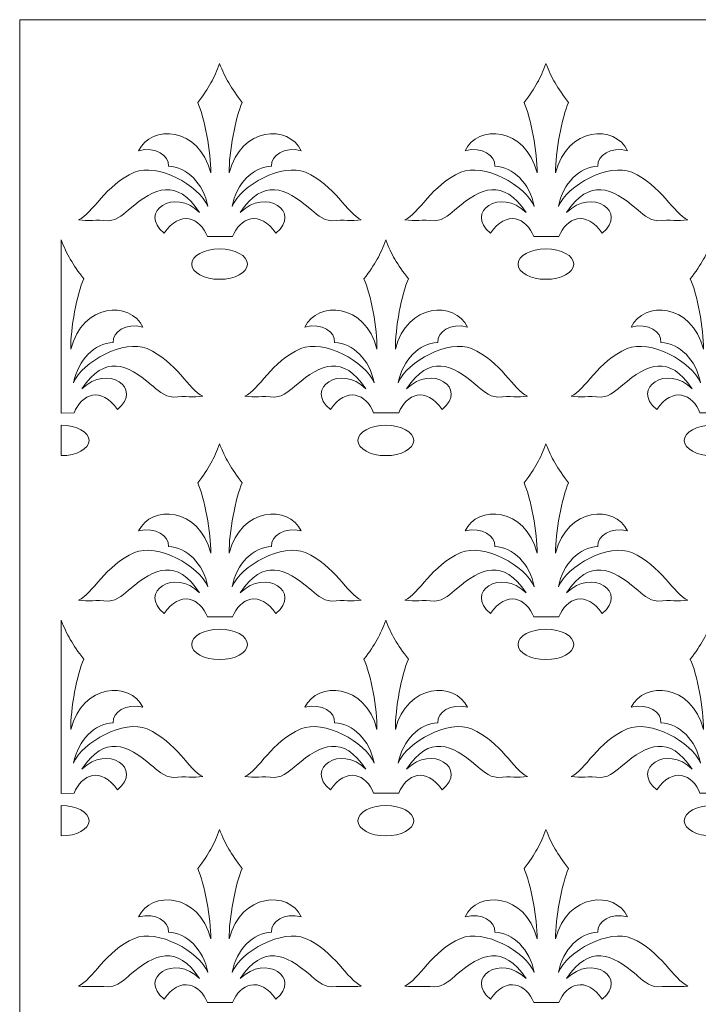
# Model space of a CAD drawing. Units: millimetres. Extents: x 49 to 196, y -115 to 132.
# Drawn here: x 49 to 143, y -4 to 132 of the extents above; entities that cross this region are included whole.
import ezdxf

# ---------------------------------------------------------------- set-up
doc = ezdxf.new("R2010")
doc.units = ezdxf.units.MM
doc.header["$MEASUREMENT"] = 0
doc.layers.add('layer 1', color=7, linetype='Continuous')

msp = doc.modelspace()

# ---------------------------------------------------------------- linework, layer by layer
at = {"layer": 'layer 1', "color": 250, "lineweight": 9}
msp.add_lwpolyline([(49.3103, -115.0108), (196.3559, -115.0108), (196.3559, 131.6712), (49.3103, 131.6712), (49.3103, -115.0108)], close=True, dxfattribs=at)
at = {"layer": 'layer 1', "color": 250, "lineweight": 18}
for centre, ratio in [((76.9476, 97.8938), 0.54594061), ((122.0671, 97.8938), 0.54594061), ((99.9293, 73.5237), 0.54591466), ((145.0488, 73.5237), 0.54591466), ((76.9476, 45.3322), 0.54591466), ((122.0671, 45.3322), 0.54591466), ((99.9293, 20.962), 0.54594061), ((145.0488, 20.962), 0.54594061)]:
    msp.add_ellipse(centre, major_axis=(3.8528, 0), ratio=ratio, dxfattribs=at)
at = {"layer": 'layer 1', "color": 7, "lineweight": 18}
for points, knots in [([(75.2571, 101.7004), (74.2986, 104.294), (71.4676, 105.4396), (69.286, 102.161), (69.286, 102.161), (65.6279, 105.1062), (70.7001, 108.5285), (74.1935, 105.0198), (74.1935, 105.0198), (70.9863, 109.8301), (67.9651, 108.4344), (64.6023, 105.5751), (64.6023, 105.5751), (63.8716, 104.9538), (62.8097, 103.9121), (61.5817, 103.8919), (61.5817, 103.8919), (59.7824, 104.04), (58.8394, 103.8197), (57.4593, 103.9935), (57.4593, 103.9935), (59.4272, 104.8841), (61.1143, 108.824), (65.1871, 110.5791), (65.1871, 110.5791), (68.3146, 111.9267), (74.1407, 108.8116), (75.3385, 105.8467), (75.3385, 105.8467), (74.7072, 109.0823), (72.4423, 111.3001), (69.8702, 111.4341), (69.8702, 111.4341), (69.9629, 112.9291), (68.1416, 114.162), (65.7586, 113.5689), (65.7586, 113.5689), (67.4907, 117.2043), (74.1356, 116.8735), (75.728, 110.5126), (75.728, 110.5126), (75.791, 113.2705), (74.8401, 118.2159), (73.9282, 120.2317), (73.9282, 120.2317), (75.4916, 122.2445), (76.2037, 123.6163), (76.9551, 125.6065), (76.9551, 125.6065), (77.7065, 123.6163), (78.5129, 122.2445), (80.0763, 120.2317), (80.0763, 120.2317), (79.1644, 118.2159), (78.2135, 113.2705), (78.2764, 110.5126), (78.2764, 110.5126), (79.8689, 116.8735), (86.5138, 117.2043), (88.2459, 113.5689), (88.2459, 113.5689), (85.8629, 114.162), (84.0415, 112.9291), (84.1343, 111.4341), (84.1343, 111.4341), (81.5621, 111.3001), (79.2973, 109.0823), (78.666, 105.8467), (78.666, 105.8467), (79.8638, 108.8116), (85.6899, 111.9267), (88.8174, 110.5791), (88.8174, 110.5791), (92.8902, 108.824), (94.5773, 104.8841), (96.5451, 103.9935), (96.5451, 103.9935), (95.1651, 103.8197), (94.2221, 104.04), (92.4227, 103.8919), (92.4227, 103.8919), (91.1948, 103.9121), (90.1329, 104.9538), (89.4022, 105.5751), (89.4022, 105.5751), (86.0394, 108.4344), (83.0182, 109.8301), (79.8109, 105.0198), (79.8109, 105.0198), (83.3043, 108.5285), (88.3765, 105.1062), (84.7185, 102.161), (84.7185, 102.161), (82.5368, 105.4396), (79.7058, 104.294), (78.7474, 101.7004), (78.7474, 101.7004), (78.7474, 101.7004), (75.2571, 101.7004), (75.2571, 101.7004)], [0, 0, 0, 0, 0.03846154, 0.03846154, 0.03846154, 0.03846154, 0.07692308, 0.07692308, 0.07692308, 0.07692308, 0.11538462, 0.11538462, 0.11538462, 0.11538462, 0.15384615, 0.15384615, 0.15384615, 0.15384615, 0.19230769, 0.19230769, 0.19230769, 0.19230769, 0.23076923, 0.23076923, 0.23076923, 0.23076923, 0.26923077, 0.26923077, 0.26923077, 0.26923077, 0.30769231, 0.30769231, 0.30769231, 0.30769231, 0.34615385, 0.34615385, 0.34615385, 0.34615385, 0.38461538, 0.38461538, 0.38461538, 0.38461538, 0.42307692, 0.42307692, 0.42307692, 0.42307692, 0.46153846, 0.46153846, 0.46153846, 0.46153846, 0.5, 0.5, 0.5, 0.5, 0.53846154, 0.53846154, 0.53846154, 0.53846154, 0.57692308, 0.57692308, 0.57692308, 0.57692308, 0.61538462, 0.61538462, 0.61538462, 0.61538462, 0.65384615, 0.65384615, 0.65384615, 0.65384615, 0.69230769, 0.69230769, 0.69230769, 0.69230769, 0.73076923, 0.73076923, 0.73076923, 0.73076923, 0.76923077, 0.76923077, 0.76923077, 0.76923077, 0.80769231, 0.80769231, 0.80769231, 0.80769231, 0.84615385, 0.84615385, 0.84615385, 0.84615385, 0.88461538, 0.88461538, 0.88461538, 0.88461538, 0.92307692, 0.92307692, 0.92307692, 0.92307692, 1, 1, 1, 1]), ([(120.3766, 101.7004), (119.4182, 104.294), (116.5872, 105.4396), (114.4055, 102.161), (114.4055, 102.161), (110.7475, 105.1062), (115.8197, 108.5285), (119.3131, 105.0198), (119.3131, 105.0198), (116.1059, 109.8301), (113.0846, 108.4344), (109.7218, 105.5751), (109.7218, 105.5751), (108.9911, 104.9538), (107.9293, 103.9121), (106.7013, 103.8919), (106.7013, 103.8919), (104.9019, 104.04), (103.9589, 103.8197), (102.5789, 103.9935), (102.5789, 103.9935), (104.5467, 104.8841), (106.2338, 108.824), (110.3067, 110.5791), (110.3067, 110.5791), (113.4341, 111.9267), (119.2602, 108.8116), (120.458, 105.8467), (120.458, 105.8467), (119.8267, 109.0823), (117.5619, 111.3001), (114.9897, 111.4341), (114.9897, 111.4341), (115.0825, 112.9291), (113.2611, 114.162), (110.8781, 113.5689), (110.8781, 113.5689), (112.6103, 117.2043), (119.2551, 116.8735), (120.8476, 110.5126), (120.8476, 110.5126), (120.9105, 113.2705), (119.9596, 118.2159), (119.0477, 120.2317), (119.0477, 120.2317), (120.6112, 122.2445), (121.3232, 123.6163), (122.0747, 125.6065), (122.0747, 125.6065), (122.826, 123.6163), (123.6324, 122.2445), (125.1958, 120.2317), (125.1958, 120.2317), (124.2839, 118.2159), (123.3331, 113.2705), (123.396, 110.5126), (123.396, 110.5126), (124.9884, 116.8735), (131.6333, 117.2043), (133.3654, 113.5689), (133.3654, 113.5689), (130.9825, 114.162), (129.1611, 112.9291), (129.2538, 111.4341), (129.2538, 111.4341), (126.6817, 111.3001), (124.4169, 109.0823), (123.7856, 105.8467), (123.7856, 105.8467), (124.9833, 108.8116), (130.8095, 111.9267), (133.9369, 110.5791), (133.9369, 110.5791), (138.0098, 108.824), (139.6968, 104.8841), (141.6647, 103.9935), (141.6647, 103.9935), (140.2846, 103.8197), (139.3416, 104.04), (137.5423, 103.8919), (137.5423, 103.8919), (136.3143, 103.9121), (135.2524, 104.9538), (134.5217, 105.5751), (134.5217, 105.5751), (131.159, 108.4344), (128.1377, 109.8301), (124.9305, 105.0198), (124.9305, 105.0198), (128.4239, 108.5285), (133.4961, 105.1062), (129.838, 102.161), (129.838, 102.161), (127.6564, 105.4396), (124.8254, 104.294), (123.8669, 101.7004), (123.8669, 101.7004), (123.8669, 101.7004), (120.3766, 101.7004), (120.3766, 101.7004)], [0, 0, 0, 0, 0.03846154, 0.03846154, 0.03846154, 0.03846154, 0.07692308, 0.07692308, 0.07692308, 0.07692308, 0.11538462, 0.11538462, 0.11538462, 0.11538462, 0.15384615, 0.15384615, 0.15384615, 0.15384615, 0.19230769, 0.19230769, 0.19230769, 0.19230769, 0.23076923, 0.23076923, 0.23076923, 0.23076923, 0.26923077, 0.26923077, 0.26923077, 0.26923077, 0.30769231, 0.30769231, 0.30769231, 0.30769231, 0.34615385, 0.34615385, 0.34615385, 0.34615385, 0.38461538, 0.38461538, 0.38461538, 0.38461538, 0.42307692, 0.42307692, 0.42307692, 0.42307692, 0.46153846, 0.46153846, 0.46153846, 0.46153846, 0.5, 0.5, 0.5, 0.5, 0.53846154, 0.53846154, 0.53846154, 0.53846154, 0.57692308, 0.57692308, 0.57692308, 0.57692308, 0.61538462, 0.61538462, 0.61538462, 0.61538462, 0.65384615, 0.65384615, 0.65384615, 0.65384615, 0.69230769, 0.69230769, 0.69230769, 0.69230769, 0.73076923, 0.73076923, 0.73076923, 0.73076923, 0.76923077, 0.76923077, 0.76923077, 0.76923077, 0.80769231, 0.80769231, 0.80769231, 0.80769231, 0.84615385, 0.84615385, 0.84615385, 0.84615385, 0.88461538, 0.88461538, 0.88461538, 0.88461538, 0.92307692, 0.92307692, 0.92307692, 0.92307692, 1, 1, 1, 1]), ([(55.0535, 101.2363), (55.8049, 99.2461), (56.6113, 97.8743), (58.1747, 95.8616), (58.1747, 95.8616), (57.2628, 93.8458), (56.3119, 88.9003), (56.3748, 86.1424), (56.3748, 86.1424), (57.9673, 92.5033), (64.6122, 92.8342), (66.3443, 89.1988), (66.3443, 89.1988), (63.9613, 89.7919), (62.1399, 88.559), (62.2327, 87.064), (62.2327, 87.064), (59.6605, 86.93), (57.3957, 84.7121), (56.7644, 81.4766), (56.7644, 81.4766), (57.9622, 84.4415), (63.7883, 87.5566), (66.9158, 86.2089), (66.9158, 86.2089), (70.9886, 84.4539), (72.6757, 80.5139), (74.6435, 79.6234), (74.6435, 79.6234), (73.2635, 79.4496), (72.3205, 79.6699), (70.5211, 79.5218), (70.5211, 79.5218), (69.2932, 79.5419), (68.2313, 80.5836), (67.5006, 81.205), (67.5006, 81.205), (64.1378, 84.0643), (61.1166, 85.46), (57.9093, 80.6496), (57.9093, 80.6496), (61.4027, 84.1584), (66.4749, 80.7361), (62.8169, 77.7908), (62.8169, 77.7908), (60.6352, 81.0694), (57.8042, 79.9238), (56.8458, 77.3303), (56.8458, 77.3303), (56.8458, 77.3303), (55.05, 77.2993), (55.05, 77.2993), (55.05, 77.2993), (55.05, 77.2993), (55.0535, 101.2363), (55.0535, 101.2363)], [0, 0, 0, 0, 0.06666667, 0.06666667, 0.06666667, 0.06666667, 0.13333333, 0.13333333, 0.13333333, 0.13333333, 0.2, 0.2, 0.2, 0.2, 0.26666667, 0.26666667, 0.26666667, 0.26666667, 0.33333333, 0.33333333, 0.33333333, 0.33333333, 0.4, 0.4, 0.4, 0.4, 0.46666667, 0.46666667, 0.46666667, 0.46666667, 0.53333333, 0.53333333, 0.53333333, 0.53333333, 0.6, 0.6, 0.6, 0.6, 0.66666667, 0.66666667, 0.66666667, 0.66666667, 0.73333333, 0.73333333, 0.73333333, 0.73333333, 0.8, 0.8, 0.8, 0.8, 0.86666667, 0.86666667, 0.86666667, 0.86666667, 1, 1, 1, 1]), ([(98.2388, 77.3303), (97.2803, 79.9238), (94.4493, 81.0694), (92.2677, 77.7908), (92.2677, 77.7908), (88.6097, 80.7361), (93.6818, 84.1584), (97.1752, 80.6496), (97.1752, 80.6496), (93.968, 85.46), (90.9468, 84.0643), (87.584, 81.205), (87.584, 81.205), (86.8533, 80.5836), (85.7914, 79.5419), (84.5634, 79.5218), (84.5634, 79.5218), (82.7641, 79.6699), (81.8211, 79.4496), (80.441, 79.6234), (80.441, 79.6234), (82.4089, 80.5139), (84.096, 84.4539), (88.1688, 86.2089), (88.1688, 86.2089), (91.2963, 87.5566), (97.1224, 84.4415), (98.3202, 81.4766), (98.3202, 81.4766), (97.6889, 84.7121), (95.4241, 86.93), (92.8519, 87.064), (92.8519, 87.064), (92.9447, 88.559), (91.1233, 89.7919), (88.7403, 89.1988), (88.7403, 89.1988), (90.4724, 92.8342), (97.1173, 92.5033), (98.7098, 86.1424), (98.7098, 86.1424), (98.7727, 88.9003), (97.8218, 93.8458), (96.9099, 95.8616), (96.9099, 95.8616), (98.4733, 97.8743), (99.1854, 99.2461), (99.9368, 101.2363), (99.9368, 101.2363), (100.6882, 99.2461), (101.4946, 97.8743), (103.058, 95.8616), (103.058, 95.8616), (102.1461, 93.8458), (101.1952, 88.9003), (101.2582, 86.1424), (101.2582, 86.1424), (102.8506, 92.5033), (109.4955, 92.8342), (111.2276, 89.1988), (111.2276, 89.1988), (108.8446, 89.7919), (107.0233, 88.559), (107.116, 87.064), (107.116, 87.064), (104.5439, 86.93), (102.279, 84.7121), (101.6477, 81.4766), (101.6477, 81.4766), (102.8455, 84.4415), (108.6716, 87.5566), (111.7991, 86.2089), (111.7991, 86.2089), (115.8719, 84.4539), (117.559, 80.5139), (119.5269, 79.6234), (119.5269, 79.6234), (118.1468, 79.4496), (117.2038, 79.6699), (115.4045, 79.5218), (115.4045, 79.5218), (114.1765, 79.5419), (113.1146, 80.5836), (112.3839, 81.205), (112.3839, 81.205), (109.0211, 84.0643), (105.9999, 85.46), (102.7927, 80.6496), (102.7927, 80.6496), (106.2861, 84.1584), (111.3582, 80.7361), (107.7002, 77.7908), (107.7002, 77.7908), (105.5186, 81.0694), (102.6876, 79.9238), (101.7291, 77.3303), (101.7291, 77.3303), (101.7291, 77.3303), (98.2388, 77.3303), (98.2388, 77.3303)], [0, 0, 0, 0, 0.03846154, 0.03846154, 0.03846154, 0.03846154, 0.07692308, 0.07692308, 0.07692308, 0.07692308, 0.11538462, 0.11538462, 0.11538462, 0.11538462, 0.15384615, 0.15384615, 0.15384615, 0.15384615, 0.19230769, 0.19230769, 0.19230769, 0.19230769, 0.23076923, 0.23076923, 0.23076923, 0.23076923, 0.26923077, 0.26923077, 0.26923077, 0.26923077, 0.30769231, 0.30769231, 0.30769231, 0.30769231, 0.34615385, 0.34615385, 0.34615385, 0.34615385, 0.38461538, 0.38461538, 0.38461538, 0.38461538, 0.42307692, 0.42307692, 0.42307692, 0.42307692, 0.46153846, 0.46153846, 0.46153846, 0.46153846, 0.5, 0.5, 0.5, 0.5, 0.53846154, 0.53846154, 0.53846154, 0.53846154, 0.57692308, 0.57692308, 0.57692308, 0.57692308, 0.61538462, 0.61538462, 0.61538462, 0.61538462, 0.65384615, 0.65384615, 0.65384615, 0.65384615, 0.69230769, 0.69230769, 0.69230769, 0.69230769, 0.73076923, 0.73076923, 0.73076923, 0.73076923, 0.76923077, 0.76923077, 0.76923077, 0.76923077, 0.80769231, 0.80769231, 0.80769231, 0.80769231, 0.84615385, 0.84615385, 0.84615385, 0.84615385, 0.88461538, 0.88461538, 0.88461538, 0.88461538, 0.92307692, 0.92307692, 0.92307692, 0.92307692, 1, 1, 1, 1]), ([(143.3583, 77.3303), (142.3999, 79.9238), (139.5689, 81.0694), (137.3872, 77.7908), (137.3872, 77.7908), (133.7292, 80.7361), (138.8014, 84.1584), (142.2948, 80.6496), (142.2948, 80.6496), (139.0876, 85.46), (136.0663, 84.0643), (132.7035, 81.205), (132.7035, 81.205), (131.9728, 80.5836), (130.911, 79.5419), (129.683, 79.5218), (129.683, 79.5218), (127.8836, 79.6699), (126.9406, 79.4496), (125.5606, 79.6234), (125.5606, 79.6234), (127.5285, 80.5139), (129.2155, 84.4539), (133.2884, 86.2089), (133.2884, 86.2089), (136.4158, 87.5566), (142.2419, 84.4415), (143.4397, 81.4766), (143.4397, 81.4766), (142.8084, 84.7121), (140.5436, 86.93), (137.9715, 87.064), (137.9715, 87.064), (138.0642, 88.559), (136.2428, 89.7919), (133.8598, 89.1988), (133.8598, 89.1988), (135.592, 92.8342), (142.2369, 92.5033), (143.8293, 86.1424), (143.8293, 86.1424), (143.8922, 88.9003), (142.9413, 93.8458), (142.0294, 95.8616), (142.0294, 95.8616), (143.5929, 97.8743), (144.3049, 99.2461), (145.0564, 101.2363), (145.0564, 101.2363), (145.8077, 99.2461), (146.6141, 97.8743), (148.1775, 95.8616), (148.1775, 95.8616), (147.2657, 93.8458), (146.3148, 88.9003), (146.3777, 86.1424), (146.3777, 86.1424), (147.9701, 92.5033), (154.615, 92.8342), (156.3472, 89.1988), (156.3472, 89.1988), (153.9642, 89.7919), (152.1428, 88.559), (152.2355, 87.064), (152.2355, 87.064), (149.6634, 86.93), (147.3986, 84.7121), (146.7673, 81.4766), (146.7673, 81.4766), (147.9651, 84.4415), (153.7912, 87.5566), (156.9186, 86.2089), (156.9186, 86.2089), (160.9915, 84.4539), (162.6785, 80.5139), (164.6464, 79.6234), (164.6464, 79.6234), (163.2664, 79.4496), (162.3234, 79.6699), (160.524, 79.5218), (160.524, 79.5218), (159.296, 79.5419), (158.2342, 80.5836), (157.5035, 81.205), (157.5035, 81.205), (154.1407, 84.0643), (151.1194, 85.46), (147.9122, 80.6496), (147.9122, 80.6496), (151.4056, 84.1584), (156.4778, 80.7361), (152.8198, 77.7908), (152.8198, 77.7908), (150.6381, 81.0694), (147.8071, 79.9238), (146.8487, 77.3303), (146.8487, 77.3303), (146.8487, 77.3303), (143.3583, 77.3303), (143.3583, 77.3303)], [0, 0, 0, 0, 0.03846154, 0.03846154, 0.03846154, 0.03846154, 0.07692308, 0.07692308, 0.07692308, 0.07692308, 0.11538462, 0.11538462, 0.11538462, 0.11538462, 0.15384615, 0.15384615, 0.15384615, 0.15384615, 0.19230769, 0.19230769, 0.19230769, 0.19230769, 0.23076923, 0.23076923, 0.23076923, 0.23076923, 0.26923077, 0.26923077, 0.26923077, 0.26923077, 0.30769231, 0.30769231, 0.30769231, 0.30769231, 0.34615385, 0.34615385, 0.34615385, 0.34615385, 0.38461538, 0.38461538, 0.38461538, 0.38461538, 0.42307692, 0.42307692, 0.42307692, 0.42307692, 0.46153846, 0.46153846, 0.46153846, 0.46153846, 0.5, 0.5, 0.5, 0.5, 0.53846154, 0.53846154, 0.53846154, 0.53846154, 0.57692308, 0.57692308, 0.57692308, 0.57692308, 0.61538462, 0.61538462, 0.61538462, 0.61538462, 0.65384615, 0.65384615, 0.65384615, 0.65384615, 0.69230769, 0.69230769, 0.69230769, 0.69230769, 0.73076923, 0.73076923, 0.73076923, 0.73076923, 0.76923077, 0.76923077, 0.76923077, 0.76923077, 0.80769231, 0.80769231, 0.80769231, 0.80769231, 0.84615385, 0.84615385, 0.84615385, 0.84615385, 0.88461538, 0.88461538, 0.88461538, 0.88461538, 0.92307692, 0.92307692, 0.92307692, 0.92307692, 1, 1, 1, 1]), ([(75.2571, 49.1387), (74.2986, 51.7323), (71.4676, 52.8779), (69.286, 49.5993), (69.286, 49.5993), (65.6279, 52.5446), (70.7001, 55.9669), (74.1935, 52.4581), (74.1935, 52.4581), (70.9863, 57.2685), (67.9651, 55.8728), (64.6023, 53.0135), (64.6023, 53.0135), (63.8716, 52.3921), (62.8097, 51.3504), (61.5817, 51.3303), (61.5817, 51.3303), (59.7824, 51.4784), (58.8394, 51.2581), (57.4593, 51.4319), (57.4593, 51.4319), (59.4272, 52.3224), (61.1143, 56.2624), (65.1871, 58.0174), (65.1871, 58.0174), (68.3146, 59.3651), (74.1407, 56.25), (75.3385, 53.2851), (75.3385, 53.2851), (74.7072, 56.5206), (72.4423, 58.7385), (69.8702, 58.8725), (69.8702, 58.8725), (69.9629, 60.3675), (68.1416, 61.6004), (65.7586, 61.0073), (65.7586, 61.0073), (67.4907, 64.6427), (74.1356, 64.3118), (75.728, 57.9509), (75.728, 57.9509), (75.791, 60.7088), (74.8401, 65.6543), (73.9282, 67.6701), (73.9282, 67.6701), (75.4916, 69.6828), (76.2037, 71.0546), (76.9551, 73.0448), (76.9551, 73.0448), (77.7065, 71.0546), (78.5129, 69.6828), (80.0763, 67.6701), (80.0763, 67.6701), (79.1644, 65.6543), (78.2135, 60.7088), (78.2764, 57.9509), (78.2764, 57.9509), (79.8689, 64.3118), (86.5138, 64.6427), (88.2459, 61.0073), (88.2459, 61.0073), (85.8629, 61.6004), (84.0415, 60.3675), (84.1343, 58.8725), (84.1343, 58.8725), (81.5621, 58.7385), (79.2973, 56.5206), (78.666, 53.2851), (78.666, 53.2851), (79.8638, 56.25), (85.6899, 59.3651), (88.8174, 58.0174), (88.8174, 58.0174), (92.8902, 56.2624), (94.5773, 52.3224), (96.5451, 51.4319), (96.5451, 51.4319), (95.1651, 51.2581), (94.2221, 51.4784), (92.4227, 51.3303), (92.4227, 51.3303), (91.1948, 51.3504), (90.1329, 52.3921), (89.4022, 53.0135), (89.4022, 53.0135), (86.0394, 55.8728), (83.0182, 57.2685), (79.8109, 52.4581), (79.8109, 52.4581), (83.3043, 55.9669), (88.3765, 52.5446), (84.7185, 49.5993), (84.7185, 49.5993), (82.5368, 52.8779), (79.7058, 51.7323), (78.7474, 49.1387), (78.7474, 49.1387), (78.7474, 49.1387), (75.2571, 49.1387), (75.2571, 49.1387)], [0, 0, 0, 0, 0.03846154, 0.03846154, 0.03846154, 0.03846154, 0.07692308, 0.07692308, 0.07692308, 0.07692308, 0.11538462, 0.11538462, 0.11538462, 0.11538462, 0.15384615, 0.15384615, 0.15384615, 0.15384615, 0.19230769, 0.19230769, 0.19230769, 0.19230769, 0.23076923, 0.23076923, 0.23076923, 0.23076923, 0.26923077, 0.26923077, 0.26923077, 0.26923077, 0.30769231, 0.30769231, 0.30769231, 0.30769231, 0.34615385, 0.34615385, 0.34615385, 0.34615385, 0.38461538, 0.38461538, 0.38461538, 0.38461538, 0.42307692, 0.42307692, 0.42307692, 0.42307692, 0.46153846, 0.46153846, 0.46153846, 0.46153846, 0.5, 0.5, 0.5, 0.5, 0.53846154, 0.53846154, 0.53846154, 0.53846154, 0.57692308, 0.57692308, 0.57692308, 0.57692308, 0.61538462, 0.61538462, 0.61538462, 0.61538462, 0.65384615, 0.65384615, 0.65384615, 0.65384615, 0.69230769, 0.69230769, 0.69230769, 0.69230769, 0.73076923, 0.73076923, 0.73076923, 0.73076923, 0.76923077, 0.76923077, 0.76923077, 0.76923077, 0.80769231, 0.80769231, 0.80769231, 0.80769231, 0.84615385, 0.84615385, 0.84615385, 0.84615385, 0.88461538, 0.88461538, 0.88461538, 0.88461538, 0.92307692, 0.92307692, 0.92307692, 0.92307692, 1, 1, 1, 1]), ([(120.3766, 49.1387), (119.4182, 51.7323), (116.5872, 52.8779), (114.4055, 49.5993), (114.4055, 49.5993), (110.7475, 52.5446), (115.8197, 55.9669), (119.3131, 52.4581), (119.3131, 52.4581), (116.1059, 57.2685), (113.0846, 55.8728), (109.7218, 53.0135), (109.7218, 53.0135), (108.9911, 52.3921), (107.9293, 51.3504), (106.7013, 51.3303), (106.7013, 51.3303), (104.9019, 51.4784), (103.9589, 51.2581), (102.5789, 51.4319), (102.5789, 51.4319), (104.5467, 52.3224), (106.2338, 56.2624), (110.3067, 58.0174), (110.3067, 58.0174), (113.4341, 59.3651), (119.2602, 56.25), (120.458, 53.2851), (120.458, 53.2851), (119.8267, 56.5206), (117.5619, 58.7385), (114.9897, 58.8725), (114.9897, 58.8725), (115.0825, 60.3675), (113.2611, 61.6004), (110.8781, 61.0073), (110.8781, 61.0073), (112.6103, 64.6427), (119.2551, 64.3118), (120.8476, 57.9509), (120.8476, 57.9509), (120.9105, 60.7088), (119.9596, 65.6543), (119.0477, 67.6701), (119.0477, 67.6701), (120.6112, 69.6828), (121.3232, 71.0546), (122.0747, 73.0448), (122.0747, 73.0448), (122.826, 71.0546), (123.6324, 69.6828), (125.1958, 67.6701), (125.1958, 67.6701), (124.2839, 65.6543), (123.3331, 60.7088), (123.396, 57.9509), (123.396, 57.9509), (124.9884, 64.3118), (131.6333, 64.6427), (133.3654, 61.0073), (133.3654, 61.0073), (130.9825, 61.6004), (129.1611, 60.3675), (129.2538, 58.8725), (129.2538, 58.8725), (126.6817, 58.7385), (124.4169, 56.5206), (123.7856, 53.2851), (123.7856, 53.2851), (124.9833, 56.25), (130.8095, 59.3651), (133.9369, 58.0174), (133.9369, 58.0174), (138.0098, 56.2624), (139.6968, 52.3224), (141.6647, 51.4319), (141.6647, 51.4319), (140.2846, 51.2581), (139.3416, 51.4784), (137.5423, 51.3303), (137.5423, 51.3303), (136.3143, 51.3504), (135.2524, 52.3921), (134.5217, 53.0135), (134.5217, 53.0135), (131.159, 55.8728), (128.1377, 57.2685), (124.9305, 52.4581), (124.9305, 52.4581), (128.4239, 55.9669), (133.4961, 52.5446), (129.838, 49.5993), (129.838, 49.5993), (127.6564, 52.8779), (124.8254, 51.7323), (123.8669, 49.1387), (123.8669, 49.1387), (123.8669, 49.1387), (120.3766, 49.1387), (120.3766, 49.1387)], [0, 0, 0, 0, 0.03846154, 0.03846154, 0.03846154, 0.03846154, 0.07692308, 0.07692308, 0.07692308, 0.07692308, 0.11538462, 0.11538462, 0.11538462, 0.11538462, 0.15384615, 0.15384615, 0.15384615, 0.15384615, 0.19230769, 0.19230769, 0.19230769, 0.19230769, 0.23076923, 0.23076923, 0.23076923, 0.23076923, 0.26923077, 0.26923077, 0.26923077, 0.26923077, 0.30769231, 0.30769231, 0.30769231, 0.30769231, 0.34615385, 0.34615385, 0.34615385, 0.34615385, 0.38461538, 0.38461538, 0.38461538, 0.38461538, 0.42307692, 0.42307692, 0.42307692, 0.42307692, 0.46153846, 0.46153846, 0.46153846, 0.46153846, 0.5, 0.5, 0.5, 0.5, 0.53846154, 0.53846154, 0.53846154, 0.53846154, 0.57692308, 0.57692308, 0.57692308, 0.57692308, 0.61538462, 0.61538462, 0.61538462, 0.61538462, 0.65384615, 0.65384615, 0.65384615, 0.65384615, 0.69230769, 0.69230769, 0.69230769, 0.69230769, 0.73076923, 0.73076923, 0.73076923, 0.73076923, 0.76923077, 0.76923077, 0.76923077, 0.76923077, 0.80769231, 0.80769231, 0.80769231, 0.80769231, 0.84615385, 0.84615385, 0.84615385, 0.84615385, 0.88461538, 0.88461538, 0.88461538, 0.88461538, 0.92307692, 0.92307692, 0.92307692, 0.92307692, 1, 1, 1, 1]), ([(55.0535, 48.6747), (55.8049, 46.6845), (56.6113, 45.3127), (58.1747, 43.3), (58.1747, 43.3), (57.2628, 41.2841), (56.3119, 36.3387), (56.3748, 33.5808), (56.3748, 33.5808), (57.9673, 39.9417), (64.6122, 40.2725), (66.3443, 36.6371), (66.3443, 36.6371), (63.9613, 37.2302), (62.1399, 35.9974), (62.2327, 34.5023), (62.2327, 34.5023), (59.6605, 34.3683), (57.3957, 32.1505), (56.7644, 28.9149), (56.7644, 28.9149), (57.9622, 31.8799), (63.7883, 34.9949), (66.9158, 33.6473), (66.9158, 33.6473), (70.9886, 31.8922), (72.6757, 27.9523), (74.6435, 27.0617), (74.6435, 27.0617), (73.2635, 26.8879), (72.3205, 27.1082), (70.5211, 26.9601), (70.5211, 26.9601), (69.2932, 26.9803), (68.2313, 28.022), (67.5006, 28.6433), (67.5006, 28.6433), (64.1378, 31.5026), (61.1166, 32.8983), (57.9093, 28.088), (57.9093, 28.088), (61.4027, 31.5968), (66.4749, 28.1745), (62.8169, 25.2292), (62.8169, 25.2292), (60.6352, 28.5078), (57.8042, 27.3622), (56.8458, 24.7686), (56.8458, 24.7686), (56.8458, 24.7686), (55.05, 24.7377), (55.05, 24.7377), (55.05, 24.7377), (55.05, 24.7377), (55.0535, 48.6747), (55.0535, 48.6747)], [0, 0, 0, 0, 0.06666667, 0.06666667, 0.06666667, 0.06666667, 0.13333333, 0.13333333, 0.13333333, 0.13333333, 0.2, 0.2, 0.2, 0.2, 0.26666667, 0.26666667, 0.26666667, 0.26666667, 0.33333333, 0.33333333, 0.33333333, 0.33333333, 0.4, 0.4, 0.4, 0.4, 0.46666667, 0.46666667, 0.46666667, 0.46666667, 0.53333333, 0.53333333, 0.53333333, 0.53333333, 0.6, 0.6, 0.6, 0.6, 0.66666667, 0.66666667, 0.66666667, 0.66666667, 0.73333333, 0.73333333, 0.73333333, 0.73333333, 0.8, 0.8, 0.8, 0.8, 0.86666667, 0.86666667, 0.86666667, 0.86666667, 1, 1, 1, 1]), ([(98.2388, 24.7686), (97.2803, 27.3622), (94.4493, 28.5078), (92.2677, 25.2292), (92.2677, 25.2292), (88.6097, 28.1745), (93.6818, 31.5968), (97.1752, 28.088), (97.1752, 28.088), (93.968, 32.8983), (90.9468, 31.5026), (87.584, 28.6433), (87.584, 28.6433), (86.8533, 28.022), (85.7914, 26.9803), (84.5634, 26.9601), (84.5634, 26.9601), (82.7641, 27.1082), (81.8211, 26.8879), (80.441, 27.0617), (80.441, 27.0617), (82.4089, 27.9523), (84.096, 31.8922), (88.1688, 33.6473), (88.1688, 33.6473), (91.2963, 34.9949), (97.1224, 31.8799), (98.3202, 28.9149), (98.3202, 28.9149), (97.6889, 32.1505), (95.4241, 34.3683), (92.8519, 34.5023), (92.8519, 34.5023), (92.9447, 35.9974), (91.1233, 37.2302), (88.7403, 36.6371), (88.7403, 36.6371), (90.4724, 40.2725), (97.1173, 39.9417), (98.7098, 33.5808), (98.7098, 33.5808), (98.7727, 36.3387), (97.8218, 41.2841), (96.9099, 43.3), (96.9099, 43.3), (98.4733, 45.3127), (99.1854, 46.6845), (99.9368, 48.6747), (99.9368, 48.6747), (100.6882, 46.6845), (101.4946, 45.3127), (103.058, 43.3), (103.058, 43.3), (102.1461, 41.2841), (101.1952, 36.3387), (101.2582, 33.5808), (101.2582, 33.5808), (102.8506, 39.9417), (109.4955, 40.2725), (111.2276, 36.6371), (111.2276, 36.6371), (108.8446, 37.2302), (107.0233, 35.9974), (107.116, 34.5023), (107.116, 34.5023), (104.5439, 34.3683), (102.279, 32.1505), (101.6477, 28.9149), (101.6477, 28.9149), (102.8455, 31.8799), (108.6716, 34.9949), (111.7991, 33.6473), (111.7991, 33.6473), (115.8719, 31.8922), (117.559, 27.9523), (119.5269, 27.0617), (119.5269, 27.0617), (118.1468, 26.8879), (117.2038, 27.1082), (115.4045, 26.9601), (115.4045, 26.9601), (114.1765, 26.9803), (113.1146, 28.022), (112.3839, 28.6433), (112.3839, 28.6433), (109.0211, 31.5026), (105.9999, 32.8983), (102.7927, 28.088), (102.7927, 28.088), (106.2861, 31.5968), (111.3582, 28.1745), (107.7002, 25.2292), (107.7002, 25.2292), (105.5186, 28.5078), (102.6876, 27.3622), (101.7291, 24.7686), (101.7291, 24.7686), (101.7291, 24.7686), (98.2388, 24.7686), (98.2388, 24.7686)], [0, 0, 0, 0, 0.03846154, 0.03846154, 0.03846154, 0.03846154, 0.07692308, 0.07692308, 0.07692308, 0.07692308, 0.11538462, 0.11538462, 0.11538462, 0.11538462, 0.15384615, 0.15384615, 0.15384615, 0.15384615, 0.19230769, 0.19230769, 0.19230769, 0.19230769, 0.23076923, 0.23076923, 0.23076923, 0.23076923, 0.26923077, 0.26923077, 0.26923077, 0.26923077, 0.30769231, 0.30769231, 0.30769231, 0.30769231, 0.34615385, 0.34615385, 0.34615385, 0.34615385, 0.38461538, 0.38461538, 0.38461538, 0.38461538, 0.42307692, 0.42307692, 0.42307692, 0.42307692, 0.46153846, 0.46153846, 0.46153846, 0.46153846, 0.5, 0.5, 0.5, 0.5, 0.53846154, 0.53846154, 0.53846154, 0.53846154, 0.57692308, 0.57692308, 0.57692308, 0.57692308, 0.61538462, 0.61538462, 0.61538462, 0.61538462, 0.65384615, 0.65384615, 0.65384615, 0.65384615, 0.69230769, 0.69230769, 0.69230769, 0.69230769, 0.73076923, 0.73076923, 0.73076923, 0.73076923, 0.76923077, 0.76923077, 0.76923077, 0.76923077, 0.80769231, 0.80769231, 0.80769231, 0.80769231, 0.84615385, 0.84615385, 0.84615385, 0.84615385, 0.88461538, 0.88461538, 0.88461538, 0.88461538, 0.92307692, 0.92307692, 0.92307692, 0.92307692, 1, 1, 1, 1]), ([(143.3583, 24.7686), (142.3999, 27.3622), (139.5689, 28.5078), (137.3872, 25.2292), (137.3872, 25.2292), (133.7292, 28.1745), (138.8014, 31.5968), (142.2948, 28.088), (142.2948, 28.088), (139.0876, 32.8983), (136.0663, 31.5026), (132.7035, 28.6433), (132.7035, 28.6433), (131.9728, 28.022), (130.911, 26.9803), (129.683, 26.9601), (129.683, 26.9601), (127.8836, 27.1082), (126.9406, 26.8879), (125.5606, 27.0617), (125.5606, 27.0617), (127.5285, 27.9523), (129.2155, 31.8922), (133.2884, 33.6473), (133.2884, 33.6473), (136.4158, 34.9949), (142.2419, 31.8799), (143.4397, 28.9149), (143.4397, 28.9149), (142.8084, 32.1505), (140.5436, 34.3683), (137.9715, 34.5023), (137.9715, 34.5023), (138.0642, 35.9974), (136.2428, 37.2302), (133.8598, 36.6371), (133.8598, 36.6371), (135.592, 40.2725), (142.2369, 39.9417), (143.8293, 33.5808), (143.8293, 33.5808), (143.8922, 36.3387), (142.9413, 41.2841), (142.0294, 43.3), (142.0294, 43.3), (143.5929, 45.3127), (144.3049, 46.6845), (145.0564, 48.6747), (145.0564, 48.6747), (145.8077, 46.6845), (146.6141, 45.3127), (148.1775, 43.3), (148.1775, 43.3), (147.2657, 41.2841), (146.3148, 36.3387), (146.3777, 33.5808), (146.3777, 33.5808), (147.9701, 39.9417), (154.615, 40.2725), (156.3472, 36.6371), (156.3472, 36.6371), (153.9642, 37.2302), (152.1428, 35.9974), (152.2355, 34.5023), (152.2355, 34.5023), (149.6634, 34.3683), (147.3986, 32.1505), (146.7673, 28.9149), (146.7673, 28.9149), (147.9651, 31.8799), (153.7912, 34.9949), (156.9186, 33.6473), (156.9186, 33.6473), (160.9915, 31.8922), (162.6785, 27.9523), (164.6464, 27.0617), (164.6464, 27.0617), (163.2664, 26.8879), (162.3234, 27.1082), (160.524, 26.9601), (160.524, 26.9601), (159.296, 26.9803), (158.2342, 28.022), (157.5035, 28.6433), (157.5035, 28.6433), (154.1407, 31.5026), (151.1194, 32.8983), (147.9122, 28.088), (147.9122, 28.088), (151.4056, 31.5968), (156.4778, 28.1745), (152.8198, 25.2292), (152.8198, 25.2292), (150.6381, 28.5078), (147.8071, 27.3622), (146.8487, 24.7686), (146.8487, 24.7686), (146.8487, 24.7686), (143.3583, 24.7686), (143.3583, 24.7686)], [0, 0, 0, 0, 0.03846154, 0.03846154, 0.03846154, 0.03846154, 0.07692308, 0.07692308, 0.07692308, 0.07692308, 0.11538462, 0.11538462, 0.11538462, 0.11538462, 0.15384615, 0.15384615, 0.15384615, 0.15384615, 0.19230769, 0.19230769, 0.19230769, 0.19230769, 0.23076923, 0.23076923, 0.23076923, 0.23076923, 0.26923077, 0.26923077, 0.26923077, 0.26923077, 0.30769231, 0.30769231, 0.30769231, 0.30769231, 0.34615385, 0.34615385, 0.34615385, 0.34615385, 0.38461538, 0.38461538, 0.38461538, 0.38461538, 0.42307692, 0.42307692, 0.42307692, 0.42307692, 0.46153846, 0.46153846, 0.46153846, 0.46153846, 0.5, 0.5, 0.5, 0.5, 0.53846154, 0.53846154, 0.53846154, 0.53846154, 0.57692308, 0.57692308, 0.57692308, 0.57692308, 0.61538462, 0.61538462, 0.61538462, 0.61538462, 0.65384615, 0.65384615, 0.65384615, 0.65384615, 0.69230769, 0.69230769, 0.69230769, 0.69230769, 0.73076923, 0.73076923, 0.73076923, 0.73076923, 0.76923077, 0.76923077, 0.76923077, 0.76923077, 0.80769231, 0.80769231, 0.80769231, 0.80769231, 0.84615385, 0.84615385, 0.84615385, 0.84615385, 0.88461538, 0.88461538, 0.88461538, 0.88461538, 0.92307692, 0.92307692, 0.92307692, 0.92307692, 1, 1, 1, 1]), ([(75.2571, -4.1743), (74.2986, -1.5808), (71.4676, -0.4351), (69.286, -3.7138), (69.286, -3.7138), (65.6279, -0.7685), (70.7001, 2.6538), (74.1935, -0.8549), (74.1935, -0.8549), (70.9863, 3.9554), (67.9651, 2.5597), (64.6023, -0.2996), (64.6023, -0.2996), (63.8716, -0.921), (62.8097, -1.9627), (61.5817, -1.9828), (61.5817, -1.9828), (59.7824, -1.8347), (58.8394, -2.055), (57.4593, -1.8812), (57.4593, -1.8812), (59.4272, -0.9907), (61.1143, 2.9493), (65.1871, 4.7043), (65.1871, 4.7043), (68.3146, 6.052), (74.1407, 2.9369), (75.3385, -0.028), (75.3385, -0.028), (74.7072, 3.2075), (72.4423, 5.4254), (69.8702, 5.5594), (69.8702, 5.5594), (69.9629, 7.0544), (68.1416, 8.2873), (65.7586, 7.6942), (65.7586, 7.6942), (67.4907, 11.3296), (74.1356, 10.9987), (75.728, 4.6378), (75.728, 4.6378), (75.791, 7.3957), (74.8401, 12.3412), (73.9282, 14.357), (73.9282, 14.357), (75.4916, 16.3698), (76.2037, 17.7415), (76.9551, 19.7317), (76.9551, 19.7317), (77.7065, 17.7415), (78.5129, 16.3698), (80.0763, 14.357), (80.0763, 14.357), (79.1644, 12.3412), (78.2135, 7.3957), (78.2764, 4.6378), (78.2764, 4.6378), (79.8689, 10.9987), (86.5138, 11.3296), (88.2459, 7.6942), (88.2459, 7.6942), (85.8629, 8.2873), (84.0415, 7.0544), (84.1343, 5.5594), (84.1343, 5.5594), (81.5621, 5.4254), (79.2973, 3.2075), (78.666, -0.028), (78.666, -0.028), (79.8638, 2.9369), (85.6899, 6.052), (88.8174, 4.7043), (88.8174, 4.7043), (92.8902, 2.9493), (94.5773, -0.9907), (96.5451, -1.8812), (96.5451, -1.8812), (95.1651, -2.055), (94.2221, -1.8347), (92.4227, -1.9828), (92.4227, -1.9828), (91.1948, -1.9627), (90.1329, -0.921), (89.4022, -0.2996), (89.4022, -0.2996), (86.0394, 2.5597), (83.0182, 3.9554), (79.8109, -0.8549), (79.8109, -0.8549), (83.3043, 2.6538), (88.3765, -0.7685), (84.7185, -3.7138), (84.7185, -3.7138), (82.5368, -0.4351), (79.7058, -1.5808), (78.7474, -4.1743), (78.7474, -4.1743), (78.7474, -4.1743), (75.2571, -4.1743), (75.2571, -4.1743)], [0, 0, 0, 0, 0.03846154, 0.03846154, 0.03846154, 0.03846154, 0.07692308, 0.07692308, 0.07692308, 0.07692308, 0.11538462, 0.11538462, 0.11538462, 0.11538462, 0.15384615, 0.15384615, 0.15384615, 0.15384615, 0.19230769, 0.19230769, 0.19230769, 0.19230769, 0.23076923, 0.23076923, 0.23076923, 0.23076923, 0.26923077, 0.26923077, 0.26923077, 0.26923077, 0.30769231, 0.30769231, 0.30769231, 0.30769231, 0.34615385, 0.34615385, 0.34615385, 0.34615385, 0.38461538, 0.38461538, 0.38461538, 0.38461538, 0.42307692, 0.42307692, 0.42307692, 0.42307692, 0.46153846, 0.46153846, 0.46153846, 0.46153846, 0.5, 0.5, 0.5, 0.5, 0.53846154, 0.53846154, 0.53846154, 0.53846154, 0.57692308, 0.57692308, 0.57692308, 0.57692308, 0.61538462, 0.61538462, 0.61538462, 0.61538462, 0.65384615, 0.65384615, 0.65384615, 0.65384615, 0.69230769, 0.69230769, 0.69230769, 0.69230769, 0.73076923, 0.73076923, 0.73076923, 0.73076923, 0.76923077, 0.76923077, 0.76923077, 0.76923077, 0.80769231, 0.80769231, 0.80769231, 0.80769231, 0.84615385, 0.84615385, 0.84615385, 0.84615385, 0.88461538, 0.88461538, 0.88461538, 0.88461538, 0.92307692, 0.92307692, 0.92307692, 0.92307692, 1, 1, 1, 1]), ([(120.3766, -4.1743), (119.4182, -1.5808), (116.5872, -0.4351), (114.4055, -3.7138), (114.4055, -3.7138), (110.7475, -0.7685), (115.8197, 2.6538), (119.3131, -0.8549), (119.3131, -0.8549), (116.1059, 3.9554), (113.0846, 2.5597), (109.7218, -0.2996), (109.7218, -0.2996), (108.9911, -0.921), (107.9293, -1.9627), (106.7013, -1.9828), (106.7013, -1.9828), (104.9019, -1.8347), (103.9589, -2.055), (102.5789, -1.8812), (102.5789, -1.8812), (104.5467, -0.9907), (106.2338, 2.9493), (110.3067, 4.7043), (110.3067, 4.7043), (113.4341, 6.052), (119.2602, 2.9369), (120.458, -0.028), (120.458, -0.028), (119.8267, 3.2075), (117.5619, 5.4254), (114.9897, 5.5594), (114.9897, 5.5594), (115.0825, 7.0544), (113.2611, 8.2873), (110.8781, 7.6942), (110.8781, 7.6942), (112.6103, 11.3296), (119.2551, 10.9987), (120.8476, 4.6378), (120.8476, 4.6378), (120.9105, 7.3957), (119.9596, 12.3412), (119.0477, 14.357), (119.0477, 14.357), (120.6112, 16.3698), (121.3232, 17.7415), (122.0747, 19.7317), (122.0747, 19.7317), (122.826, 17.7415), (123.6324, 16.3698), (125.1958, 14.357), (125.1958, 14.357), (124.2839, 12.3412), (123.3331, 7.3957), (123.396, 4.6378), (123.396, 4.6378), (124.9884, 10.9987), (131.6333, 11.3296), (133.3654, 7.6942), (133.3654, 7.6942), (130.9825, 8.2873), (129.1611, 7.0544), (129.2538, 5.5594), (129.2538, 5.5594), (126.6817, 5.4254), (124.4169, 3.2075), (123.7856, -0.028), (123.7856, -0.028), (124.9833, 2.9369), (130.8095, 6.052), (133.9369, 4.7043), (133.9369, 4.7043), (138.0098, 2.9493), (139.6968, -0.9907), (141.6647, -1.8812), (141.6647, -1.8812), (140.2846, -2.055), (139.3416, -1.8347), (137.5423, -1.9828), (137.5423, -1.9828), (136.3143, -1.9627), (135.2524, -0.921), (134.5217, -0.2996), (134.5217, -0.2996), (131.159, 2.5597), (128.1377, 3.9554), (124.9305, -0.8549), (124.9305, -0.8549), (128.4239, 2.6538), (133.4961, -0.7685), (129.838, -3.7138), (129.838, -3.7138), (127.6564, -0.4351), (124.8254, -1.5808), (123.8669, -4.1743), (123.8669, -4.1743), (123.8669, -4.1743), (120.3766, -4.1743), (120.3766, -4.1743)], [0, 0, 0, 0, 0.03846154, 0.03846154, 0.03846154, 0.03846154, 0.07692308, 0.07692308, 0.07692308, 0.07692308, 0.11538462, 0.11538462, 0.11538462, 0.11538462, 0.15384615, 0.15384615, 0.15384615, 0.15384615, 0.19230769, 0.19230769, 0.19230769, 0.19230769, 0.23076923, 0.23076923, 0.23076923, 0.23076923, 0.26923077, 0.26923077, 0.26923077, 0.26923077, 0.30769231, 0.30769231, 0.30769231, 0.30769231, 0.34615385, 0.34615385, 0.34615385, 0.34615385, 0.38461538, 0.38461538, 0.38461538, 0.38461538, 0.42307692, 0.42307692, 0.42307692, 0.42307692, 0.46153846, 0.46153846, 0.46153846, 0.46153846, 0.5, 0.5, 0.5, 0.5, 0.53846154, 0.53846154, 0.53846154, 0.53846154, 0.57692308, 0.57692308, 0.57692308, 0.57692308, 0.61538462, 0.61538462, 0.61538462, 0.61538462, 0.65384615, 0.65384615, 0.65384615, 0.65384615, 0.69230769, 0.69230769, 0.69230769, 0.69230769, 0.73076923, 0.73076923, 0.73076923, 0.73076923, 0.76923077, 0.76923077, 0.76923077, 0.76923077, 0.80769231, 0.80769231, 0.80769231, 0.80769231, 0.84615385, 0.84615385, 0.84615385, 0.84615385, 0.88461538, 0.88461538, 0.88461538, 0.88461538, 0.92307692, 0.92307692, 0.92307692, 0.92307692, 1, 1, 1, 1])]:
    msp.add_open_spline(points, degree=3, knots=knots, dxfattribs=at)
at = {"layer": 'layer 1', "color": 250, "lineweight": 18}
for points in [[(55.0459, 75.627), (57.1734, 75.627), (58.8988, 74.6851), (58.8988, 73.5236), (58.8988, 73.5236), (58.8988, 72.3622), (57.1733, 71.4203), (55.0459, 71.4203), (55.0459, 71.4203), (55.0459, 71.4203), (55.0459, 75.627), (55.0459, 75.627)], [(55.0459, 23.0654), (57.1734, 23.0654), (58.8988, 22.1235), (58.8988, 20.962), (58.8988, 20.962), (58.8988, 19.8005), (57.1733, 18.8586), (55.0459, 18.8586), (55.0459, 18.8586), (55.0459, 18.8586), (55.0459, 23.0654), (55.0459, 23.0654)]]:
    msp.add_open_spline(points, degree=3, knots=[0, 0, 0, 0, 0.25, 0.25, 0.25, 0.25, 0.5, 0.5, 0.5, 0.5, 1, 1, 1, 1], dxfattribs=at)

doc.saveas('drawing.dxf')
